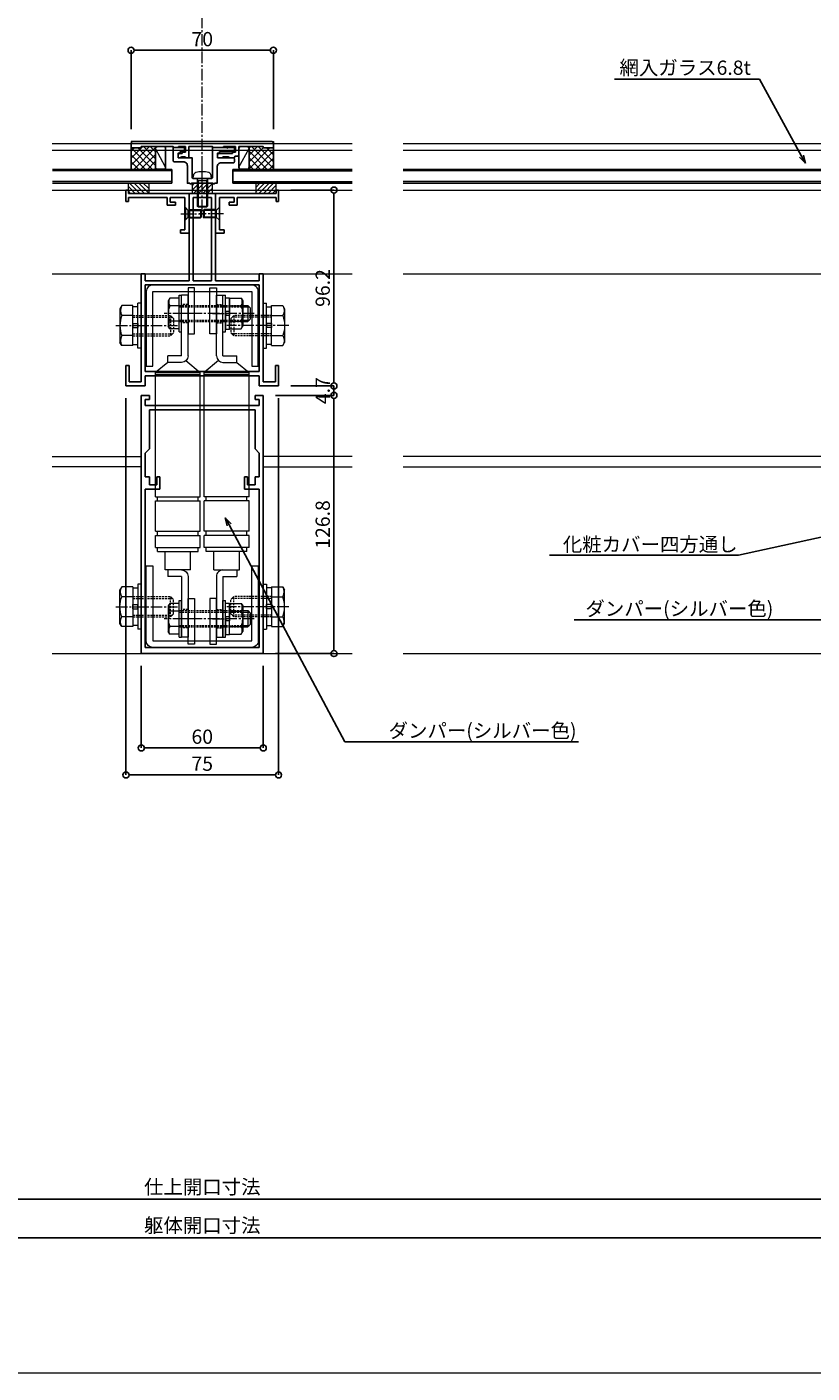
# Model space of a CAD drawing. Units: millimetres. Extents: x -12289 to 68564, y -2748 to 52132.
# Drawn here: x 6709 to 7095, y 6476 to 7137 of the extents above; entities that cross this region are included whole.
import ezdxf
from ezdxf import colors
from ezdxf.entities.mleader import LeaderData, LeaderLine
from ezdxf.math import Vec2, Vec3

# ---------------------------------------------------------------- set-up
doc = ezdxf.new("R2010")
doc.units = ezdxf.units.MM
doc.header["$LTSCALE"] = 0.3
doc.header["$PDMODE"] = 33
doc.header["$PDSIZE"] = 5
doc.linetypes.add('CENTER2', pattern=[28.575, 19.05, -3.175, 3.175, -3.175])
doc.linetypes.add('HIDDEN2', pattern=[4.7625, 3.175, -1.5875])
doc.layers.get('0').update_dxf_attribs({"lineweight": 9})
doc.layers.get('Defpoints').update_dxf_attribs({"lineweight": 9})
for name, color, linetype, lineweight in [('St02', 30, 'Continuous', 9), ('ガラス01', 140, 'Continuous', 25), ('ガラス02', 141, 'Continuous', 9), ('コーキング01', 40, 'Continuous', 25), ('コーキング02', 41, 'Continuous', 9), ('テキスト', 50, 'Continuous', 9), ('ハッチング', 7, 'Continuous', 9), ('パーツ01', 150, 'Continuous', 20), ('パーツ02', 121, 'Continuous', 9), ('ビスボルト', 171, 'Continuous', 9), ('中心線', 210, 'CENTER2', 9), ('型材01', 3, 'Continuous', 25), ('型材02', 71, 'Continuous', 9), ('寸法', 10, 'Continuous', 9)]:
    doc.layers.add(name, color=color, linetype=linetype, lineweight=lineweight)
doc.layers.add('VP', color=7, linetype='Continuous', lineweight=9, plot=False)
doc.layers.add('非表示', color=9, linetype='Continuous', lineweight=9, plot=False)
doc.styles.add('TGK-text', font='txt', dxfattribs={"height": 3.5})
doc.dimstyles.new('T-dim', dxfattribs={"dimtxt": 3.5, "dimasz": 1.5, "dimexe": 0, "dimexo": 3, "dimgap": 1, "dimtad": 1, "dimdec": 1, "dimdsep": 46, "dimtxsty": 'TGK-text', "dimblk": 'DOTBLANK', "dimcen": 0, "dimclrt": 2, "dimazin": 2, "dimtfac": 1, "dimtdec": 1, "dimtix": 1, "dimtmove": 2, "dimatfit": 3, "dimldrblk": 'OPEN30', "dimfxl": 1, "dimtolj": 1, "dimtzin": 0, "dimarcsym": 0})

# ---------------------------------------------------------------- blocks, each defined once
blk = doc.blocks.new('*U157')
at = {"layer": 'ガラス01'}
for p, q in [((0, 6.8), (0, 0)), ((0, 6.8), (351.27, 6.8)), ((0, 0), (351.27, 0))]:
    blk.add_line(p, q, dxfattribs=at)
at = {"layer": 'ガラス02'}
for p, q in [((0, 6), (351.27, 6)), ((0, 0.8), (351.27, 0.8))]:
    blk.add_line(p, q, dxfattribs=at)
blk = doc.blocks.new('TK-1187')
at = {"layer": '型材01', "linetype": 'ByBlock'}
for p, q in [((-30, 0), (-30, 126.8)), ((-30, 126.8), (-26, 126.8)), ((-26, 124.8), (-26, 126.8)), ((26, 124.8), (26, 126.8)), ((30, 126.8), (26, 126.8)), ((30, 0), (30, 126.8)), ((-28, 121.8), (-28, 124.8)), ((-28, 124.8), (-26, 124.8)), ((28, 121.8), (-28, 121.8)), ((26, 119.8), (-26, 119.8)), ((-26, 100.5), (-26, 119.8)), ((28, 124.8), (26, 124.8)), ((26, 100.5), (26, 119.8)), ((28, 121.8), (28, 124.8)), ((-26, 100.5), (-28, 98.5)), ((26, 100.5), (28, 98.5)), ((-28, 86.8), (-28, 98.5)), ((28, 86.8), (28, 98.5)), ((-28, 86.8), (-26, 86.8)), ((-26, 82.8), (-26, 86.8)), ((-22.3, 82.8), (-22.3, 86.8)), ((-22.3, 86.8), (-20.8, 86.8)), ((-20.8, 80.8), (-20.8, 86.8)), ((20.8, 80.8), (20.8, 86.8)), ((22.3, 86.8), (20.8, 86.8)), ((22.3, 82.8), (22.3, 86.8)), ((26, 82.8), (26, 86.8)), ((28, 86.8), (26, 86.8)), ((-28, 3), (-28, 80.8)), ((-28, 80.8), (-20.8, 80.8)), ((-26, 82.8), (-22.3, 82.8)), ((28, 80.8), (20.8, 80.8)), ((26, 82.8), (22.3, 82.8)), ((28, 3), (28, 80.8)), ((30, 0), (-30, 0)), ((28, 3), (-28, 3))]:
    blk.add_line(p, q, dxfattribs=at)
blk = doc.blocks.new('TK-1188')
at = {"layer": '型材01', "linetype": 'ByBlock'}
for p, q in [((6.5, 89.6), (-6.5, 89.6)), ((-6.5, 46.6), (-6.5, 89.6)), ((4.5, 87.6), (-4.5, 87.6)), ((-4.5, 46.6), (-4.5, 87.6)), ((4.5, 46.6), (4.5, 87.6)), ((6.5, 46.6), (6.5, 89.6)), ((-30, -3), (-30, 50.1)), ((-30, 50.1), (-28, 50.1)), ((-28, 46.6), (-28, 50.1)), ((-28, 46.6), (-6.5, 46.6)), ((4.5, 46.6), (-4.5, 46.6)), ((28, 46.6), (6.5, 46.6)), ((28, 46.6), (28, 50.1)), ((30, 50.1), (28, 50.1)), ((30, -3), (30, 50.1)), ((28, 44.6), (-28, 44.6)), ((-28, 2), (-28, 44.6)), ((28, 2), (28, 44.6)), ((-37.5, -5), (-37.5, 5)), ((-37.5, 5), (-36, 5)), ((-36, -3), (-36, 5)), ((28, 2), (-28, 2)), ((28, 0), (-28, 0)), ((28, -5), (28, 0)), ((36, -3), (36, 5)), ((37.5, 5), (36, 5)), ((37.5, -5), (37.5, 5)), ((-37.5, -5), (-28, -5)), ((-36, -3), (-30, -3)), ((-28, -5), (-28, 0)), ((37.5, -5), (28, -5)), ((36, -3), (30, -3))]:
    blk.add_line(p, q, dxfattribs=at)
blk = doc.blocks.new('TK-1179')
at = {"layer": '型材01', "linetype": 'ByBlock'}
for p, q in [((-4.2, 18), (-4.2, 19.5)), ((0, 19.5), (-4.2, 19.5)), ((-2, 18), (-4.2, 18)), ((-2, 10.3), (-2, 18)), ((0, 0), (0, 19.5)), ((-1.7, 10), (-2, 10.3)), ((-1.7, 10), (-2, 9.7)), ((-2, 2), (-2, 9.7)), ((-31, -1.6), (-31, 4)), ((-29.8, 4), (-31, 4)), ((-29.8, 2), (-29.8, 4)), ((-10.7, 2), (-29.8, 2)), ((-29.8, -1.6), (-29.8, 0)), ((0, 0), (-29.8, 0)), ((-10.7, 2), (-10.7, 5.8)), ((-6.7, 5.8), (-10.7, 5.8)), ((-9.2, 2), (-9.2, 4.3)), ((-6.7, 4.3), (-9.2, 4.3)), ((-2, 2), (-9.2, 2)), ((-6.7, 4.3), (-6.7, 5.8)), ((-29.8, -1.6), (-31, -1.6))]:
    blk.add_line(p, q, dxfattribs=at)
blk = doc.blocks.new('*U178')
at = {"layer": 'ビスボルト', "linetype": 'ByBlock'}
for p, q in [((0, -3), (0, 3)), ((0, 3), (0.2, 3)), ((0.2, -3), (0.2, 3)), ((0.2, 3), (1.5788, 1.6212)), ((1.5788, -1.6212), (1.5788, 1.6212)), ((1.5788, 1.6212), (8, 1.6212)), ((1.5788, 1.6212), (1.5788, -1.6212)), ((2.2, -2), (2.2, 2)), ((2.2, 2), (7.6208, 2)), ((7.6208, -2), (7.6208, 2)), ((8, 1.6212), (7.6208, 2)), ((8, -1.6212), (8, 1.6212)), ((0, -3), (0.2, -3)), ((0.2, -3), (1.5788, -1.6212)), ((1.5788, -1.6212), (8, -1.6212)), ((2.2, -2), (7.6208, -2)), ((8, -1.6212), (7.6208, -2))]:
    blk.add_line(p, q, dxfattribs=at)
at = {"layer": '中心線'}
blk.add_line((-2, 0), (10, 0), dxfattribs=at)
blk = doc.blocks.new('TK-1218-YA')
at = {"layer": '型材01', "linetype": 'ByBlock'}
for p, q in [((-34, 0), (34, 0)), ((-35, -1), (-35, -3.2)), ((-35, -3.2), (-30, -3.2)), ((-30, -2.5), (-30, -3.2)), ((-30, -2.5), (-14.3, -2.5)), ((-14.3, -2.5), (-13.8, -3)), ((-13.8, -3), (-11.6, -3)), ((-11.8, -6.5), (-11.8, -7.5)), ((-11.6, -2.5), (-8.3, -2.5)), ((-11.6, -2.5), (-11.6, -3)), ((-11.3, -6), (-9.8, -6)), ((-9.8, -5.3), (-8.3, -5.3)), ((-9.8, -5.3), (-9.8, -6)), ((-8.3, -2.5), (-8.3, -5.3)), ((-6.6, -2.5), (5, -2.5)), ((-6.6, -2.5), (-6.6, -8)), ((5, -2.5), (5.5, -3)), ((5.5, -3), (10.4, -3)), ((7.5, -6.5), (7.5, -7.5)), ((8, -6), (14.8, -6)), ((10.4, -2.5), (16.3, -2.5)), ((10.4, -2.5), (10.4, -3)), ((14.8, -5.3), (16.3, -5.3)), ((14.8, -5.3), (14.8, -6)), ((16.3, -2.5), (16.3, -5.3)), ((18, -2.5), (30, -2.5)), ((18, -2.5), (18, -6.3)), ((30, -2.5), (30, -3.2)), ((35, -3.2), (30, -3.2)), ((35, -1), (35, -3.2)), ((-11.3, -8), (-10.6, -8)), ((-10.1, -7.5), (-8.6, -7.5)), ((-8.1, -8), (-6.6, -8)), ((8, -8), (10, -8)), ((10.5, -7.5), (12.8, -7.5)), ((13.3, -8), (15.8, -8)), ((15.8, -8), (15.8, -7.8)), ((16.3, -7.3), (17, -7.3))]:
    blk.add_line(p, q, dxfattribs=at)
for centre, radius, start, end in [((-34, -1), 1, 90, 180), ((34, -1), 1, 0, 90), ((-11.3, -6.5), 0.5, 90, 180), ((8, -6.5), 0.5, 90, 180), ((17, -6.3), 1, 270, 0), ((-11.3, -7.5), 0.5, 180, 270), ((-10.1, -8), 0.5, 90, 180), ((-8.6, -8), 0.5, 0, 90), ((8, -7.5), 0.5, 180, 270), ((10.5, -8), 0.5, 90, 180), ((12.8, -8), 0.5, 0, 90), ((16.3, -7.8), 0.5, 90, 180)]:
    blk.add_arc(centre, radius, start, end, dxfattribs=at)
at = {"layer": '非表示'}
for p, q in [((-34, 0), (-35, 0)), ((-35, 0), (-35, -1)), ((34, 0), (35, 0)), ((35, 0), (35, -1))]:
    blk.add_line(p, q, dxfattribs=at)
blk = doc.blocks.new('*U177')
at = {"layer": '型材01', "linetype": 'ByBlock'}
blk.add_lwpolyline([(-10.8, 15.5), (-9.3, 15.5, 0.414214), (-8.8, 16), (-8.8, 17, 0.414214), (-9.3, 17.5), (-14.3, 17.5), (-14.3, 11, 0.414214), (-13.8, 10.5), (-9.3, 10.5, -0.414214), (-7.3, 8.5), (-7.3, 0), (-6.1, 0), (-6.1, -0.3), (-5.3, -0.3), (-5.3, 0), (5.3, 0), (5.3, -0.3), (6.1, -0.3), (6.1, 0), (7.3, 0), (7.3, 8, -0.414214), (9.3, 10), (15.3, 10, 0.414214), (15.8, 10.5), (15.8, 12, 0.414214), (15.3, 12.5), (7.5, 12.5), (7.5, 14.8), (8.5, 14.8), (8.5, 15.5), (15.3, 15.5, 0.414214), (15.8, 16), (15.8, 17, 0.414214), (15.3, 17.5), (12.6, 17.5), (12.3, 17.2), (12, 17.5), (5, 17.5), (5, 2.8, -0.414214), (4.5, 2.3), (0.3, 2.3), (0, 2), (-0.3, 2.3), (-4.5, 2.3, -0.414214), (-5, 2.8), (-5, 12.5), (-11.8, 12.5), (-11.8, 14.8), (-10.8, 14.8)], format="xyb", close=True, dxfattribs=at)
blk.add_blockref('TK-1218-YA', (0, 20.5), dxfattribs=at)
blk = doc.blocks.new('*U210')
at = {"layer": 'ビスボルト', "linetype": 'ByBlock'}
for p, q in [((-4.5, 0), (-4.372, 1.4616)), ((-4.5, 0), (4.5, 0)), ((-2.5, 0), (-2.5, -13.5668)), ((2.5, 0), (2.5, -13.5668)), ((4.5, 0), (4.372, 1.4616)), ((-2.0672, -1), (-2.5, -0.5672)), ((-2.5, -1), (2.5, -1)), ((-2.0672, -1), (-2.0672, -14)), ((2.0672, -1), (2.5, -0.5672)), ((2.0672, -1), (2.0672, -14)), ((-2.5, -13.5668), (2.5, -13.5668)), ((-2.0672, -14), (-2.5, -13.5668)), ((-2.0672, -14), (2.0672, -14)), ((2.0672, -14), (2.5, -13.5668))]:
    blk.add_line(p, q, dxfattribs=at)
for centre, radius, start, end in [((-2.7784, 1.322), 1.6, 105.494, 175), ((0, -8.7), 12, 74.506, 105.494), ((2.7784, 1.322), 1.6, 5, 74.506)]:
    blk.add_arc(centre, radius, start, end, dxfattribs=at)
at = {"layer": '中心線'}
blk.add_line((0, -16), (0, 5.3), dxfattribs=at)
blk = doc.blocks.new('*U211')
at = {"layer": 'ガラス01'}
for p, q in [((0, 6.8), (0, 0)), ((0, 6.8), (58.73, 6.8)), ((0, 0), (58.73, 0))]:
    blk.add_line(p, q, dxfattribs=at)
at = {"layer": 'ガラス02'}
for p, q in [((0, 6), (58.73, 6)), ((0, 0.8), (58.73, 0.8))]:
    blk.add_line(p, q, dxfattribs=at)
blk = doc.blocks.new('*U212')
at = {"layer": 'ビスボルト', "linetype": 'ByBlock'}
for p, q in [((0, -3), (0, 3)), ((0, 3), (0.2, 3)), ((0.2, -3), (0.2, 3)), ((0.2, 3), (1.5788, 1.6212)), ((1.5788, -1.6212), (1.5788, 1.6212)), ((1.5788, 1.6212), (8, 1.6212)), ((1.5788, 1.6212), (1.5788, -1.6212)), ((2.2, -2), (2.2, 2)), ((2.2, 2), (7.6208, 2)), ((7.6208, -2), (7.6208, 2)), ((8, 1.6212), (7.6208, 2)), ((8, -1.6212), (8, 1.6212)), ((0, -3), (0.2, -3)), ((0.2, -3), (1.5788, -1.6212)), ((1.5788, -1.6212), (8, -1.6212)), ((2.2, -2), (7.6208, -2)), ((8, -1.6212), (7.6208, -2))]:
    blk.add_line(p, q, dxfattribs=at)
at = {"layer": '中心線'}
blk.add_line((-2, 0), (10, 0), dxfattribs=at)
blk = doc.blocks.new('*U332')
at = {"layer": 'ガラス01'}
for p, q in [((0, 6.8), (0, 0)), ((0, 6.8), (58.73, 6.8)), ((0, 0), (58.73, 0))]:
    blk.add_line(p, q, dxfattribs=at)
at = {"layer": 'ガラス02'}
for p, q in [((0, 6), (58.73, 6)), ((0, 0.8), (58.73, 0.8))]:
    blk.add_line(p, q, dxfattribs=at)
blk = doc.blocks.new('*U88')
at = {"layer": '中心線', "color": 0, "linetype": 'CENTER2', "transparency": 16777216}
blk.add_line((0, -3.6), (0, 3.6), dxfattribs=at)
blk = doc.blocks.new('*U89')
at = {"layer": '中心線', "color": 0, "linetype": 'CENTER2', "transparency": 16777216}
blk.add_line((0, -3.6), (0, 3.6), dxfattribs=at)
blk = doc.blocks.new('*U87')
at = {"layer": 'パーツ02', "linetype": 'ByBlock'}
for p, q in [((24, 10), (29, 16)), ((90, 16), (29, 16)), ((29, -6), (29, 16)), ((30, -6), (30, 16)), ((90, 16), (90, -6)), ((92, 15), (90, 15)), ((107, 16), (92, 16)), ((92, 16), (92, -6)), ((107, 16), (107, -6)), ((109, 15), (107, 15)), ((115, 16), (109, 16)), ((109, 16), (109, -6)), ((115, 16), (115, -6)), ((117, 15), (115, 15)), ((117, 15), (117, -5)), ((24, 10), (20.8, 10)), ((20.8, 3.2), (20.8, 10)), ((24, 3.2), (24, 10)), ((126, 11.25), (117, 11.25)), ((126, -1.25), (126, 11.25)), ((126, 10), (129.2, 10)), ((129.2, 3.2), (129.2, 10)), ((20.8, 3.2), (-9, 3.2)), ((-9, 0), (-9, 3.2)), ((20.8, 0), (-9, 0)), ((23.15, 1.02), (29, -6)), ((129.2, 3.2), (159, 3.2)), ((129.2, 0), (159, 0)), ((159, 0), (159, 3.2)), ((90, -6), (29, -6)), ((92, -5), (90, -5)), ((107, -6), (92, -6)), ((109, -5), (107, -5)), ((115, -6), (109, -6)), ((117, -5), (115, -5)), ((126, -1.25), (117, -1.25))]:
    blk.add_line(p, q, dxfattribs=at)
at = {"layer": 'パーツ02', "linetype": 'HIDDEN2'}
for p, q in [((-4.5, 0), (-4.5, 3.2)), ((4.5, 0), (4.5, 3.2)), ((145.5, 0), (145.5, 3.2)), ((154.5, 0), (154.5, 3.2))]:
    blk.add_line(p, q, dxfattribs=at)
at = {"layer": 'パーツ02', "linetype": 'ByBlock'}
for centre, start, end in [((20.8, 3.2), 270, 0), ((129.2, 3.2), 180, 270)]:
    blk.add_arc(centre, 3.2, start, end, dxfattribs=at)
at = {"layer": '中心線', "linetype": 'CENTER2'}
for name, p in [('*U88', (0, 1.6)), ('*U89', (150, 1.6))]:
    blk.add_blockref(name, p, dxfattribs=at)
blk = doc.blocks.new('*U91')
at = {"layer": '中心線', "color": 0, "linetype": 'CENTER2', "transparency": 16777216}
blk.add_line((0, -3.6), (0, 3.6), dxfattribs=at)
blk = doc.blocks.new('*U92')
at = {"layer": '中心線', "color": 0, "linetype": 'CENTER2', "transparency": 16777216}
blk.add_line((0, -3.6), (0, 3.6), dxfattribs=at)
blk = doc.blocks.new('*U90')
at = {"layer": 'パーツ02', "linetype": 'ByBlock'}
for p, q in [((24, 10), (29, 16)), ((90, 16), (29, 16)), ((29, -6), (29, 16)), ((30, -6), (30, 16)), ((90, 16), (90, -6)), ((92, 15), (90, 15)), ((107, 16), (92, 16)), ((92, 16), (92, -6)), ((107, 16), (107, -6)), ((109, 15), (107, 15)), ((115, 16), (109, 16)), ((109, 16), (109, -6)), ((115, 16), (115, -6)), ((117, 15), (115, 15)), ((117, 15), (117, -5)), ((24, 10), (20.8, 10)), ((20.8, 3.2), (20.8, 10)), ((24, 3.2), (24, 10)), ((126, 11.25), (117, 11.25)), ((126, -1.25), (126, 11.25)), ((126, 10), (129.2, 10)), ((129.2, 3.2), (129.2, 10)), ((20.8, 3.2), (-9, 3.2)), ((-9, 0), (-9, 3.2)), ((20.8, 0), (-9, 0)), ((23.15, 1.02), (29, -6)), ((129.2, 3.2), (159, 3.2)), ((129.2, 0), (159, 0)), ((159, 0), (159, 3.2)), ((90, -6), (29, -6)), ((92, -5), (90, -5)), ((107, -6), (92, -6)), ((109, -5), (107, -5)), ((115, -6), (109, -6)), ((117, -5), (115, -5)), ((126, -1.25), (117, -1.25))]:
    blk.add_line(p, q, dxfattribs=at)
at = {"layer": 'パーツ02', "linetype": 'HIDDEN2'}
for p, q in [((-4.5, 0), (-4.5, 3.2)), ((4.5, 0), (4.5, 3.2)), ((145.5, 0), (145.5, 3.2)), ((154.5, 0), (154.5, 3.2))]:
    blk.add_line(p, q, dxfattribs=at)
at = {"layer": 'パーツ02', "linetype": 'ByBlock'}
for centre, start, end in [((20.8, 3.2), 270, 0), ((129.2, 3.2), 180, 270)]:
    blk.add_arc(centre, 3.2, start, end, dxfattribs=at)
at = {"layer": '中心線', "linetype": 'CENTER2'}
for name, p in [('*U91', (0, 1.6)), ('*U92', (150, 1.6))]:
    blk.add_blockref(name, p, dxfattribs=at)
blk = doc.blocks.new('*U153')
at = {"layer": 'ビスボルト', "linetype": 'ByBlock'}
for p, q in [((-5.8, 7.51), (-6.5, 6.3)), ((-1.2, 7.51), (-5.8, 7.51)), ((-1.2, -9), (-1.2, 9)), ((-1.2, 9), (0, 9)), ((0, -9), (0, 9)), ((20.4, -9), (20.4, 9)), ((20.4, 9), (21.6, 9)), ((21.6, -9), (21.6, 9)), ((21.6, 1), (21.6, 7.7)), ((21.6, 7.7), (23.6, 7.7)), ((23.6, 7.7), (23.6, 1)), ((23.6, 7.51), (29.4, 7.51)), ((29.4, 7.51), (30.1, 6.3)), ((-6.5, 6.3), (-6.5, -6.3)), ((-1.2, 3.75), (-5.8, 3.75)), ((23.6, 1), (21.6, 1)), ((21.6, 1), (21.6, -1)), ((23.6, 3.75), (29.4, 3.75)), ((23.6, 1), (23.6, -1)), ((30.1, 6.3), (30.1, -6.3)), ((30.1, 4), (32.6, 4)), ((30.1, 3.25), (33.35, 3.25)), ((32.6, 4), (32.6, -4)), ((32.6, 4), (33.8, 2.8)), ((33.8, 2.8), (33.8, -2.8)), ((-5.8, -7.51), (-6.5, -6.3)), ((-1.2, -3.75), (-5.8, -3.75)), ((21.6, -1), (21.6, -7.7)), ((23.6, -1), (21.6, -1)), ((23.6, -7.7), (23.6, -1)), ((23.6, -3.75), (29.4, -3.75)), ((29.4, -7.51), (30.1, -6.3)), ((30.1, -3.25), (33.35, -3.25)), ((30.1, -4), (32.6, -4)), ((32.6, -4), (33.8, -2.8)), ((-1.2, -7.51), (-5.8, -7.51)), ((-1.2, -9), (0, -9)), ((20.4, -9), (21.6, -9)), ((21.6, -7.7), (23.6, -7.7)), ((23.6, -7.51), (29.4, -7.51))]:
    blk.add_line(p, q, dxfattribs=at)
at = {"layer": 'ビスボルト', "linetype": 'ByBlock', "ltscale": 0.3}
for p, q in [((-1.2, -7.51), (-1.2, 7.51)), ((23.6, -7.51), (23.6, 7.51))]:
    blk.add_line(p, q, dxfattribs=at)
at = {"layer": 'ビスボルト', "linetype": 'HIDDEN2'}
for p, q in [((-1.2, 4), (30.1, 4)), ((-1.2, 3.25), (30.1, 3.25)), ((-1.2, -3.25), (30.1, -3.25)), ((-1.2, -4), (30.1, -4))]:
    blk.add_line(p, q, dxfattribs=at)
at = {"layer": 'ビスボルト', "linetype": 'ByBlock'}
for centre, radius, start, end in [((-2.55, 5.63), 3.75, 150.00001, 209.99999), ((26.15, 5.63), 3.75, 330.00001, 29.99999), ((3.96, 0), 10.46, 158.98558, 201.01442), ((19.64, 0), 10.46, 338.98558, 21.01442), ((-2.55, -5.63), 3.75, 150.00001, 209.99999), ((26.15, -5.63), 3.75, 330.00001, 29.99999)]:
    blk.add_arc(centre, radius, start, end, dxfattribs=at)
at = {"layer": '中心線'}
blk.add_line((35.8, 0), (-8.5, 0), dxfattribs=at)
blk = doc.blocks.new('M10W')
at = {"layer": 'ビスボルト', "linetype": 'ByBlock'}
for p, q in [((0, -11), (0, 11)), ((1.6, 11), (0, 11)), ((1.6, -11), (1.6, 11)), ((1.6, -11), (0, -11))]:
    blk.add_line(p, q, dxfattribs=at)
blk = doc.blocks.new('M10SW')
at = {"layer": 'ビスボルト', "linetype": 'ByBlock'}
for p, q in [((0, 1), (0, 9.2)), ((2.5, 9.2), (0, 9.2)), ((2.5, 1), (2.5, 9.2)), ((0, 1), (2.5, 1)), ((0, 1), (0, -1)), ((2.5, 1), (2.5, -1)), ((0, -1), (2.5, -1)), ((0, -9.2), (0, -1)), ((2.5, -9.2), (2.5, -1)), ((0, -9.2), (2.5, -9.2))]:
    blk.add_line(p, q, dxfattribs=at)
blk = doc.blocks.new('*U154')
at = {"layer": 'ビスボルト', "linetype": 'ByBlock'}
for p, q in [((-9.6, 9.81), (-10.5, 8.25)), ((-10.5, 8.25), (-10.5, -8.25)), ((-4.1, 9.81), (-9.6, 9.81)), ((-4.1, 4.91), (-9.6, 4.91)), ((-4.1, -4.91), (-9.6, -4.91)), ((14.4, -5), (15.9, -3.5)), ((-9.6, -9.81), (-10.5, -8.25)), ((-4.1, -9.81), (-9.6, -9.81))]:
    blk.add_line(p, q, dxfattribs=at)
at = {"layer": 'ビスボルト', "linetype": 'ByBlock', "ltscale": 0.3}
blk.add_line((-4.1, -9.81), (-4.1, 9.81), dxfattribs=at)
at = {"layer": 'ビスボルト', "linetype": 'HIDDEN2'}
for p, q in [((-4.1, 5), (14.4, 5)), ((-4.1, 4.1), (15.3, 4.1)), ((14.4, 5), (15.9, 3.5)), ((14.4, 5), (14.4, -5)), ((15.9, 3.5), (15.9, -3.5)), ((-4.1, -4.1), (15.3, -4.1)), ((-4.1, -5), (14.4, -5))]:
    blk.add_line(p, q, dxfattribs=at)
at = {"layer": 'ビスボルト', "linetype": 'ByBlock'}
for centre, radius, start, end in [((-5.35, 7.36), 4.91, 150.00001, 209.99999), ((3.28, 0), 13.78, 159.136, 200.864), ((-5.35, -7.36), 4.91, 150.00001, 209.99999)]:
    blk.add_arc(centre, radius, start, end, dxfattribs=at)
at = {"layer": '中心線', "linetype": 'CENTER2'}
blk.add_line((-12.5, 0), (17.9, 0), dxfattribs=at)
at = {"layer": 'ビスボルト'}
for name, p in [('M10SW', (-4.1, 0)), ('M10W', (-1.6, 0))]:
    blk.add_blockref(name, p, dxfattribs=at)
blk = doc.blocks.new('A$Cdf849cbe')
at = {"layer": 'St02'}
for points in [[(19.02, 27.34), (19.02, 64.14, 0.414214), (15.82, 67.34), (-32.78, 67.34, 0.414214), (-35.98, 64.14), (-35.98, 27.34), (-32.78, 27.34), (-32.78, 64.14), (15.82, 64.14), (15.82, 27.34)], [(19.02, -70.76), (19.02, -107.56, -0.414214), (15.82, -110.76), (-32.78, -110.76, -0.414214), (-35.98, -107.56), (-35.98, -70.76), (-32.78, -70.76), (-32.78, -107.56), (15.82, -107.56), (15.82, -70.76)]]:
    blk.add_lwpolyline(points, format="xyb", close=True, dxfattribs=at)
for points in [[(-15.48, 43.34), (-12.28, 43.34), (-12.28, 65.84), (-15.48, 65.84)], [(-1.48, 43.34), (-4.68, 43.34), (-4.68, 65.84), (-1.48, 65.84)], [(-15.48, -86.76), (-12.28, -86.76), (-12.28, -109.26), (-15.48, -109.26)], [(-1.48, -86.76), (-4.68, -86.76), (-4.68, -109.26), (-1.48, -109.26)]]:
    blk.add_lwpolyline(points, close=True, dxfattribs=at)
at = {"layer": 'パーツ02', "xscale": -1, "rotation": 89.99999999999993}
blk.add_blockref('*U90', (-15.48, 53.29), dxfattribs=at)
at = {"layer": 'パーツ02', "rotation": 270}
blk.add_blockref('*U87', (-1.48, 53.29), dxfattribs=at)
at = {"layer": 'ビスボルト'}
for name, p in [('*U153', (-18.68, 53.29)), ('*U154', (-38.48, 47.34)), ('*U153', (-18.68, -96.71))]:
    blk.add_blockref(name, p, dxfattribs=at)
at = {"layer": 'ビスボルト', "xscale": -1}
blk.add_blockref('*U154', (21.52, 47.34), dxfattribs=at)
at = {"layer": 'ビスボルト', "xscale": -1, "rotation": 180}
blk.add_blockref('*U154', (-38.48, -90.76), dxfattribs=at)
at = {"layer": 'ビスボルト', "rotation": 180}
blk.add_blockref('*U154', (21.52, -90.76), dxfattribs=at)
blk = doc.blocks.new('断熱材平5mm')
at = {"layer": 'ハッチング', "transparency": 33554687}
h = blk.add_hatch(dxfattribs=at)
h.set_pattern_fill('ANSI31', color=256, scale=0.5)
h.paths.add_polyline_path([(-5, 0), (5, 0), (5, 5), (-5, 5)])
at = {"layer": 'パーツ02', "linetype": 'ByBlock'}
blk.add_lwpolyline([(-5, 0), (5, 0), (5, 5), (-5, 5)], close=True, dxfattribs=at)
blk = doc.blocks.new('_DotBlank')
at = {"color": 0, "linetype": 'ByBlock', "lineweight": -2}
blk.add_line((-0.5, 0), (-1, 0), dxfattribs=at)
blk.add_circle((0, 0), 0.5, dxfattribs=at)
blk = doc.blocks.new('*D1086')
at = {"layer": 'Defpoints', "color": 0, "transparency": 16777216}
for p in [(7340, 7446.26), (6250, 6836.66), (7340, 6836.66)]:
    blk.add_point(p, dxfattribs=at)
at = {"layer": '寸法', "color": 0, "lineweight": -2, "transparency": 16777216}
for p, q in [((6250, 6842.66), (6250, 7446.26)), ((6253, 7446.26), (7337, 7446.26)), ((7340, 6842.66), (7340, 7446.26))]:
    blk.add_line(p, q, dxfattribs=at)
at = {"layer": '寸法', "color": 0, "lineweight": -2, "transparency": 16777216, "xscale": 3, "yscale": 3, "zscale": 3, "rotation": 180}
blk.add_blockref('_DotBlank', (6250, 7446.26), dxfattribs=at)
at = {"layer": '寸法', "color": 0, "lineweight": -2, "transparency": 16777216, "xscale": 3, "yscale": 3, "zscale": 3}
blk.add_blockref('_DotBlank', (7340, 7446.26), dxfattribs=at)
at = {"layer": '寸法', "color": 2, "transparency": 16777216, "insert": (6795, 7452.38), "char_height": 7, "attachment_point": 5, "style": 'TGK-text'}
blk.add_mtext('\\A1;本体外形寸法', dxfattribs=at)
blk = doc.blocks.new('_Open30')
at = {"color": 0, "linetype": 'ByBlock', "lineweight": -2}
for p, q in [((-1, 0.27), (0, 0)), ((0, 0), (-1, -0.27)), ((0, 0), (-1, 0))]:
    blk.add_line(p, q, dxfattribs=at)
blk = doc.blocks.new('*D1088')
at = {"layer": 'Defpoints', "color": 0, "transparency": 16777216}
for p in [(7210, 7402.74), (6380, 7001.06), (7210, 7001.06)]:
    blk.add_point(p, dxfattribs=at)
at = {"layer": '寸法', "color": 0, "lineweight": -2, "transparency": 16777216}
for p, q in [((6380, 7007.06), (6380, 7402.74)), ((6383, 7402.74), (7207, 7402.74)), ((7210, 7007.06), (7210, 7402.74))]:
    blk.add_line(p, q, dxfattribs=at)
at = {"layer": '寸法', "color": 0, "lineweight": -2, "transparency": 16777216, "xscale": 3, "yscale": 3, "zscale": 3, "rotation": 180}
blk.add_blockref('_DotBlank', (6380, 7402.74), dxfattribs=at)
at = {"layer": '寸法', "color": 0, "lineweight": -2, "transparency": 16777216, "xscale": 3, "yscale": 3, "zscale": 3}
blk.add_blockref('_DotBlank', (7210, 7402.74), dxfattribs=at)
at = {"layer": '寸法', "color": 2, "transparency": 16777216, "insert": (6795, 7408.86), "char_height": 7, "attachment_point": 5, "style": 'TGK-text'}
blk.add_mtext('\\A1;有効開口寸法', dxfattribs=at)
blk = doc.blocks.new('*D1091')
at = {"layer": 'Defpoints', "color": 0, "transparency": 16777216}
for p in [(6375, 6629.41), (7215, 6629.41), (7215, 6561.43)]:
    blk.add_point(p, dxfattribs=at)
at = {"layer": '寸法', "color": 0, "lineweight": -2, "transparency": 16777216}
for p, q in [((6375, 6623.41), (6375, 6561.43)), ((7215, 6623.41), (7215, 6561.43)), ((6378, 6561.43), (7212, 6561.43))]:
    blk.add_line(p, q, dxfattribs=at)
at = {"layer": '寸法', "color": 0, "lineweight": -2, "transparency": 16777216, "xscale": 3, "yscale": 3, "zscale": 3, "rotation": 180}
blk.add_blockref('_DotBlank', (6375, 6561.43), dxfattribs=at)
at = {"layer": '寸法', "color": 0, "lineweight": -2, "transparency": 16777216, "xscale": 3, "yscale": 3, "zscale": 3}
blk.add_blockref('_DotBlank', (7215, 6561.43), dxfattribs=at)
at = {"layer": '寸法', "color": 2, "transparency": 16777216, "insert": (6795, 6567.49), "char_height": 7, "attachment_point": 5, "style": 'TGK-text'}
blk.add_mtext('\\A1;仕上開口寸法', dxfattribs=at)
blk = doc.blocks.new('*D1098')
at = {"layer": 'Defpoints', "color": 0, "transparency": 16777216}
for p in [(6312.5, 6629.41), (7277.5, 6629.41), (7277.5, 6542.42)]:
    blk.add_point(p, dxfattribs=at)
at = {"layer": '寸法', "color": 0, "lineweight": -2, "transparency": 16777216}
for p, q in [((6312.5, 6623.41), (6312.5, 6542.42)), ((7277.5, 6623.41), (7277.5, 6542.42)), ((6315.5, 6542.42), (7274.5, 6542.42))]:
    blk.add_line(p, q, dxfattribs=at)
at = {"layer": '寸法', "color": 0, "lineweight": -2, "transparency": 16777216, "xscale": 3, "yscale": 3, "zscale": 3, "rotation": 180}
blk.add_blockref('_DotBlank', (6312.5, 6542.42), dxfattribs=at)
at = {"layer": '寸法', "color": 0, "lineweight": -2, "transparency": 16777216, "xscale": 3, "yscale": 3, "zscale": 3}
blk.add_blockref('_DotBlank', (7277.5, 6542.42), dxfattribs=at)
at = {"layer": '寸法', "color": 2, "transparency": 16777216, "insert": (6795, 6548.55), "char_height": 7, "attachment_point": 5, "style": 'TGK-text'}
blk.add_mtext('\\A1;躯体開口寸法', dxfattribs=at)
blk = doc.blocks.new('*D1101')
at = {"layer": 'Defpoints', "color": 0, "transparency": 16777216}
for p in [(6757.5, 6961.06), (6832.5, 6961.06), (6832.5, 6769.92)]:
    blk.add_point(p, dxfattribs=at)
at = {"layer": '寸法', "color": 0, "lineweight": -2, "transparency": 16777216}
for p, q in [((6757.5, 6955.06), (6757.5, 6769.92)), ((6832.5, 6955.06), (6832.5, 6769.92)), ((6760.5, 6769.92), (6829.5, 6769.92))]:
    blk.add_line(p, q, dxfattribs=at)
at = {"layer": '寸法', "color": 0, "lineweight": -2, "transparency": 16777216, "xscale": 3, "yscale": 3, "zscale": 3, "rotation": 180}
blk.add_blockref('_DotBlank', (6757.5, 6769.92), dxfattribs=at)
at = {"layer": '寸法', "color": 0, "lineweight": -2, "transparency": 16777216, "xscale": 3, "yscale": 3, "zscale": 3}
blk.add_blockref('_DotBlank', (6832.5, 6769.92), dxfattribs=at)
at = {"layer": '寸法', "color": 2, "transparency": 16777216, "insert": (6795, 6775.42), "char_height": 7, "attachment_point": 5, "style": 'TGK-text'}
blk.add_mtext('\\A1;75', dxfattribs=at)
blk = doc.blocks.new('*D1102')
at = {"layer": 'Defpoints', "color": 0, "transparency": 16777216}
for p in [(6765, 6829.56), (6825, 6829.56), (6825, 6783.19)]:
    blk.add_point(p, dxfattribs=at)
at = {"layer": '寸法', "color": 0, "lineweight": -2, "transparency": 16777216}
for p, q in [((6765, 6823.56), (6765, 6783.19)), ((6825, 6823.56), (6825, 6783.19)), ((6768, 6783.19), (6822, 6783.19))]:
    blk.add_line(p, q, dxfattribs=at)
at = {"layer": '寸法', "color": 0, "lineweight": -2, "transparency": 16777216, "xscale": 3, "yscale": 3, "zscale": 3, "rotation": 180}
blk.add_blockref('_DotBlank', (6765, 6783.19), dxfattribs=at)
at = {"layer": '寸法', "color": 0, "lineweight": -2, "transparency": 16777216, "xscale": 3, "yscale": 3, "zscale": 3}
blk.add_blockref('_DotBlank', (6825, 6783.19), dxfattribs=at)
at = {"layer": '寸法', "color": 2, "transparency": 16777216, "insert": (6795, 6788.69), "char_height": 7, "attachment_point": 5, "style": 'TGK-text'}
blk.add_mtext('\\A1;60', dxfattribs=at)
blk = doc.blocks.new('*D1118')
at = {"layer": 'Defpoints', "color": 0, "transparency": 16777216}
for p in [(6825, 6956.36), (6859.74, 6956.36), (6825, 6829.56)]:
    blk.add_point(p, dxfattribs=at)
at = {"layer": '寸法', "color": 0, "lineweight": -2, "transparency": 16777216}
for p, q in [((6831, 6956.36), (6859.74, 6956.36)), ((6859.74, 6832.56), (6859.74, 6953.36)), ((6831, 6829.56), (6859.74, 6829.56))]:
    blk.add_line(p, q, dxfattribs=at)
at = {"layer": '寸法', "color": 0, "lineweight": -2, "transparency": 16777216, "xscale": 3, "yscale": 3, "zscale": 3}
for p, rotation in [((6859.74, 6956.36), 90), ((6859.74, 6829.56), 270)]:
    blk.add_blockref('_DotBlank', p, dxfattribs=dict(at, rotation=rotation))
at = {"layer": '寸法', "color": 2, "transparency": 16777216, "insert": (6854.24, 6892.96), "char_height": 7, "attachment_point": 5, "rotation": 90, "style": 'TGK-text'}
blk.add_mtext('\\A1;126.8', dxfattribs=at)
blk = doc.blocks.new('*D1119')
at = {"layer": 'Defpoints', "color": 0, "transparency": 16777216}
for p in [(6832.5, 6961.06), (6859.74, 6961.06), (6825, 6956.36)]:
    blk.add_point(p, dxfattribs=at)
at = {"layer": '寸法', "color": 0, "lineweight": -2, "transparency": 16777216}
for p, q in [((6859.74, 6964.06), (6859.74, 6967.06)), ((6838.5, 6961.06), (6859.74, 6961.06)), ((6859.74, 6956.36), (6859.74, 6961.06)), ((6831, 6956.36), (6859.74, 6956.36)), ((6859.74, 6953.36), (6859.74, 6950.36))]:
    blk.add_line(p, q, dxfattribs=at)
at = {"layer": '寸法', "color": 0, "lineweight": -2, "transparency": 16777216, "xscale": 3, "yscale": 3, "zscale": 3}
for p, rotation in [((6859.74, 6961.06), 270), ((6859.74, 6956.36), 90)]:
    blk.add_blockref('_DotBlank', p, dxfattribs=dict(at, rotation=rotation))
at = {"layer": '寸法', "color": 2, "transparency": 16777216, "insert": (6854.24, 6958.71), "char_height": 7, "attachment_point": 5, "rotation": 90, "style": 'TGK-text'}
blk.add_mtext('\\A1;4.7', dxfattribs=at)
blk = doc.blocks.new('*D1120')
at = {"layer": 'Defpoints', "color": 0, "transparency": 16777216}
for p in [(6832.5, 7057.26), (6859.74, 7057.26), (6832.5, 6961.06)]:
    blk.add_point(p, dxfattribs=at)
at = {"layer": '寸法', "color": 0, "lineweight": -2, "transparency": 16777216}
for p, q in [((6838.5, 7057.26), (6859.74, 7057.26)), ((6859.74, 6964.06), (6859.74, 7054.26)), ((6838.5, 6961.06), (6859.74, 6961.06))]:
    blk.add_line(p, q, dxfattribs=at)
at = {"layer": '寸法', "color": 0, "lineweight": -2, "transparency": 16777216, "xscale": 3, "yscale": 3, "zscale": 3}
for p, rotation in [((6859.74, 7057.26), 90), ((6859.74, 6961.06), 270)]:
    blk.add_blockref('_DotBlank', p, dxfattribs=dict(at, rotation=rotation))
at = {"layer": '寸法', "color": 2, "transparency": 16777216, "insert": (6854.24, 7009.16), "char_height": 7, "attachment_point": 5, "rotation": 90, "style": 'TGK-text'}
blk.add_mtext('\\A1;96.2', dxfattribs=at)
blk = doc.blocks.new('*U419')
at = {"layer": '中心線', "color": 0, "linetype": 'CENTER2', "transparency": 16777216}
blk.add_line((0, -90.48), (0, 90.48), dxfattribs=at)
blk = doc.blocks.new('TKR-1107')
at = {"layer": 'ハッチング', "linetype": 'ByBlock'}
h = blk.add_hatch(dxfattribs=at)
h.set_pattern_fill('ANSI31', color=256, scale=0.5)
h.set_pattern_definition([(45, (10556.0263, -3530.173), (-1.12253202, 1.12253202), [])])
h.paths.add_polyline_path([(-10, 5), (-10, 0), (0, 0), (0, 5)])
at = {"layer": 'パーツ01', "linetype": 'ByBlock'}
blk.add_lwpolyline([(-10, 0), (0, 0), (0, 5), (-10, 5)], close=True, dxfattribs=at)
blk = doc.blocks.new('*D999')
at = {"layer": 'Defpoints', "color": 0, "transparency": 16777216}
for p in [(6830, 7125.94), (6760, 7081.16), (6830, 7081.16)]:
    blk.add_point(p, dxfattribs=at)
at = {"layer": '寸法', "color": 0, "lineweight": -2, "transparency": 16777216}
for p, q in [((6760, 7087.16), (6760, 7125.94)), ((6763, 7125.94), (6827, 7125.94)), ((6830, 7087.16), (6830, 7125.94))]:
    blk.add_line(p, q, dxfattribs=at)
at = {"layer": '寸法', "color": 0, "lineweight": -2, "transparency": 16777216, "xscale": 3, "yscale": 3, "zscale": 3, "rotation": 180}
blk.add_blockref('_DotBlank', (6760, 7125.94), dxfattribs=at)
at = {"layer": '寸法', "color": 0, "lineweight": -2, "transparency": 16777216, "xscale": 3, "yscale": 3, "zscale": 3}
blk.add_blockref('_DotBlank', (6830, 7125.94), dxfattribs=at)
at = {"layer": '寸法', "color": 2, "transparency": 16777216, "insert": (6795, 7131.44), "char_height": 7, "attachment_point": 5, "style": 'TGK-text'}
blk.add_mtext('\\A1;70', dxfattribs=at)
blk = doc.blocks.new('*U1244')
at = {"layer": 'ハッチング', "linetype": 'ByBlock', "transparency": 33554687}
h = blk.add_hatch(dxfattribs=at)
h.set_pattern_fill('ANSI37', color=256, scale=0.75)
h.set_pattern_definition([(45, (12284.6045, -3505.554), (-1.68379802, 1.68379802), []), (135, (12284.6045, -3505.554), (-1.68379802, -1.68379802), [])])
h.paths.add_polyline_path([(-12, 0.69), (-12, -10.51), (0, -10.5), (0, 0), (-5, 0), (-5, 0.7)])
at = {"layer": 'コーキング01', "linetype": 'ByBlock'}
blk.add_lwpolyline([(-16, -10.48), (-13, -10.49, 0.414214), (-12, -9.49), (-12, -0.29, 0.414214), (-13, 0.71), (-16, 0.72, 0.414214), (-17, -0.28), (-17, -9.48, 0.414214)], format="xyb", close=True, dxfattribs=at)
blk.add_lwpolyline([(0, -10.5), (0, 0), (-5, 0), (-5, 0.7), (-12, 0.69), (-12, -10.51), (0, -10.5)], dxfattribs=at)
at = {"layer": 'コーキング02', "linetype": 'ByBlock'}
blk.add_line((-17, -9.48), (-12, -0.29), dxfattribs=at)

msp = doc.modelspace()

# ---------------------------------------------------------------- linework, layer by layer
at = {"layer": 'VP'}
msp.add_lwpolyline([(6000, 7524), (7590, 7524), (7590, 6476), (6000, 6476)], close=True, dxfattribs=at)
at = {"layer": '型材02'}
for p, q in [((6721.27, 7080.16), (6868.73, 7080.16)), ((6893.73, 7080.16), (7221.6, 7080.16)), ((6721.27, 7076.96), (6868.73, 7076.96)), ((6893.73, 7076.96), (7221.6, 7076.96)), ((6721.27, 7057.26), (6868.73, 7057.26)), ((6893.73, 7057.26), (7225.3, 7057.26)), ((6721.27, 7016.06), (6868.73, 7016.06)), ((6893.73, 7016.06), (7212, 7016.06)), ((6721.27, 6926.31), (6765, 6926.31)), ((6868.73, 6926.31), (6825, 6926.31)), ((7214, 6926.31), (6893.73, 6926.31)), ((6765, 6921.31), (6721.27, 6921.31)), ((6825, 6921.31), (6868.73, 6921.31)), ((6893.73, 6921.31), (7214, 6921.31)), ((6721.27, 6829.56), (6868.73, 6829.56)), ((6893.73, 6829.56), (7210, 6829.56))]:
    msp.add_line(p, q, dxfattribs=at)

# ---------------------------------------------------------------- block references
at = {"layer": 'St02'}
msp.add_blockref('A$Cdf849cbe', (6803.48, 6943.33), dxfattribs=at)
at = {"layer": 'ガラス01', "linetype": 'HIDDEN2', "xscale": -1}
for name, p in [('*U211', (6780.01, 7060.66)), ('*U157', (7245, 7060.66))]:
    msp.add_blockref(name, p, dxfattribs=at)
at = {"layer": 'ガラス01', "linetype": 'HIDDEN2'}
msp.add_blockref('*U332', (6809.99, 7060.66), dxfattribs=at)
at = {"layer": 'コーキング01', "xscale": -1}
msp.add_blockref('*U1244', (6760, 7077.96), dxfattribs=at)
at = {"layer": 'コーキング01'}
msp.add_blockref('*U1244', (6830, 7077.96), dxfattribs=at)
at = {"layer": 'パーツ01', "xscale": -1}
msp.add_blockref('TKR-1107', (6758.7, 7055.66), dxfattribs=at)
at = {"layer": 'パーツ01'}
msp.add_blockref('TKR-1107', (6831.3, 7055.66), dxfattribs=at)
at = {"layer": 'パーツ02'}
msp.add_blockref('断熱材平5mm', (6795, 7055.66), dxfattribs=at)
at = {"layer": 'ビスボルト'}
msp.add_blockref('*U210', (6795, 7062.96), dxfattribs=at)
at = {"layer": 'ビスボルト', "xscale": -1, "rotation": 180}
msp.add_blockref('*U212', (6786.5, 7045.66), dxfattribs=at)
at = {"layer": 'ビスボルト', "rotation": 180}
msp.add_blockref('*U178', (6803.5, 7045.66), dxfattribs=at)
at = {"layer": '中心線', "linetype": 'CENTER2'}
msp.add_blockref('*U419', (6795, 7150.14), dxfattribs=at)
at = {"layer": '型材01'}
for name, p in [('*U177', (6795, 7060.66)), ('TK-1188', (6795, 6966.06)), ('TK-1187', (6795, 6829.56))]:
    msp.add_blockref(name, p, dxfattribs=at)
at = {"layer": '型材01', "xscale": -1, "rotation": 180}
msp.add_blockref('TK-1179', (6788.5, 7055.66), dxfattribs=at)
at = {"layer": '型材01', "rotation": 180}
msp.add_blockref('TK-1179', (6801.5, 7055.66), dxfattribs=at)

# ---------------------------------------------------------------- dimensions: what is measured, and where the dimension line sits
at = {"layer": '寸法'}
for base, p1, p2, text, picture, middle in [((7340, 7446.26), (6250, 6836.66), (7340, 6836.66), '本体外形寸法', '*D1086', (6795, 7452.38)), ((7210, 7402.74), (6380, 7001.06), (7210, 7001.06), '有効開口寸法', '*D1088', (6795, 7408.86)), ((7277.5, 6542.42), (6312.5, 6629.41), (7277.5, 6629.41), '躯体開口寸法', '*D1098', (6795, 6548.55)), ((7215, 6561.43), (6375, 6629.41), (7215, 6629.41), '仕上開口寸法', '*D1091', (6795, 6567.49))]:
    dim = msp.add_linear_dim(base=base, p1=p1, p2=p2, text=text, dimstyle='T-dim', dxfattribs=at)
    dim.commit()
    dim.dimension.update_dxf_attribs({"geometry": picture, "text_midpoint": middle})
for base, p1, p2, picture, middle in [((6830, 7125.94), (6760, 7081.16), (6830, 7081.16), '*D999', (6795, 7131.44)), ((6832.5, 6769.92), (6757.5, 6961.06), (6832.5, 6961.06), '*D1101', (6795, 6775.42)), ((6825, 6783.19), (6765, 6829.56), (6825, 6829.56), '*D1102', (6795, 6788.69))]:
    dim = msp.add_linear_dim(base=base, p1=p1, p2=p2, dimstyle='T-dim', dxfattribs=at)
    dim.commit()
    dim.dimension.update_dxf_attribs({"geometry": picture, "text_midpoint": middle})
for base, p1, p2, picture, middle in [((6859.74, 7057.26), (6832.5, 6961.06), (6832.5, 7057.26), '*D1120', (6854.24, 7009.16)), ((6859.74, 6961.06), (6825, 6956.36), (6832.5, 6961.06), '*D1119', (6854.24, 6958.71)), ((6859.74, 6956.36), (6825, 6829.56), (6825, 6956.36), '*D1118', (6854.24, 6892.96))]:
    dim = msp.add_linear_dim(base=base, p1=p1, p2=p2, angle=90, dimstyle='T-dim', dxfattribs=at)
    dim.commit()
    dim.dimension.update_dxf_attribs({"geometry": picture, "text_midpoint": middle})

# ---------------------------------------------------------------- leaders
at = {"layer": 'テキスト'}
ml = msp.add_multileader_mtext('Standard', dxfattribs=at)
ml.set_content('網入ガラス6.8t', color=2, style='TGK-text')
ml.set_leader_properties()
ml.set_arrow_properties(name='OPEN30')
ml.build(insert=Vec2(0, 0))
ml.multileader.update_dxf_attribs({"text_left_attachment_type": 5, "text_right_attachment_type": 5, "dogleg_length": 3, "scale": 2})
ctx = ml.context
ctx.base_point, ctx.scale, ctx.char_height, ctx.landing_gap_size, ctx.plane_origin = Vec3(6999.99, 7111.83), 2, 7, 0.18, Vec3(7091.56, 7070.46)
ctx.left_attachment, ctx.right_attachment = 5, 5
notes = []
notes.append((ctx, [(0, (1, 1, 0), (7069.07, 7111.83), (-1, 0), 6, [(0, [(7091.56, 7070.46)], 0, [])])]))
ctx.mtext.insert, ctx.mtext.flow_direction = Vec3(7000.17, 7120.9), 5
ml = msp.add_multileader_mtext('Standard', dxfattribs=at)
ml.set_content('化粧カバー四方通し', color=2, style='TGK-text')
ml.set_leader_properties()
ml.set_arrow_properties(name='OPEN30')
ml.build(insert=Vec2(0, 0))
ml.multileader.update_dxf_attribs({"text_left_attachment_type": 5, "text_right_attachment_type": 5, "dogleg_length": 3, "scale": 2})
ctx = ml.context
ctx.base_point, ctx.scale, ctx.char_height, ctx.landing_gap_size, ctx.plane_origin = Vec3(6972.14, 6877.96), 2, 7, 0.18, Vec3(7210, 6964.69)
ctx.left_attachment, ctx.right_attachment = 5, 5
notes.append((ctx, [(0, (1, 1, 0), (7058.73, 6877.96), (-1, 0), 6, [(1, [(7210, 6964.69), (7210, 6910.69)], 0, [])])]))
ctx.mtext.insert, ctx.mtext.flow_direction = Vec3(6972.32, 6886.68), 5
ml = msp.add_multileader_mtext('Standard', dxfattribs=at)
ml.set_content('ダンパー(シルバー色)', color=2, style='TGK-text')
ml.set_leader_properties()
ml.set_arrow_properties(name='OPEN30')
ml.build(insert=Vec2(0, 0))
ml.multileader.update_dxf_attribs({"text_left_attachment_type": 5, "text_right_attachment_type": 5, "dogleg_length": 3, "scale": 2})
ctx = ml.context
ctx.base_point, ctx.scale, ctx.char_height, ctx.landing_gap_size, ctx.plane_origin = Vec3(6983.24, 6846.04), 2, 7, 0.18, Vec3(7250.26, 6925.89)
ctx.left_attachment, ctx.right_attachment = 5, 5
notes.append((ctx, [(0, (1, 1, 0), (7180.45, 6846.04), (-1, 0), 109.12, [(0, [(7250.26, 6925.89)], 0, [])])]))
ctx.mtext.insert, ctx.mtext.flow_direction = Vec3(6983.42, 6855.08), 5
ml = msp.add_multileader_mtext('Standard', dxfattribs=at)
ml.set_content('ダンパー(シルバー色)', color=2, style='TGK-text')
ml.set_leader_properties()
ml.set_arrow_properties(name='OPEN30')
ml.build(insert=Vec2(0, 0))
ml.multileader.update_dxf_attribs({"text_left_attachment_type": 5, "text_right_attachment_type": 5, "dogleg_length": 3, "scale": 2})
ctx = ml.context
ctx.base_point, ctx.scale, ctx.char_height, ctx.landing_gap_size, ctx.plane_origin = Vec3(6886.46, 6786.12), 2, 7, 0.18, Vec3(6806.31, 6896.27)
ctx.left_attachment, ctx.right_attachment = 5, 5
notes.append((ctx, [(1, (1, 1, 0), (6865.06, 6786.12), (1, 0), 21.4, [(0, [(6806.31, 6896.27)], 0, [])])]))
ctx.mtext.insert, ctx.mtext.flow_direction = Vec3(6886.64, 6795.16), 5
for ctx, leaders in notes:
    for number, flags, end, landing, length, lines in leaders:
        leader = LeaderData()
        leader.index, (leader.has_last_leader_line, leader.has_dogleg_vector, leader.attachment_direction) = number, flags
        leader.last_leader_point, leader.dogleg_vector, leader.dogleg_length = Vec3(end), Vec3(landing), length
        for number, points, colour, breaks in lines:
            line = LeaderLine()
            line.index, line.vertices, line.color, line.breaks = number, Vec3.list(points), colors.encode_raw_color(colour), breaks
            leader.lines.append(line)
        ctx.leaders.append(leader)

doc.saveas('drawing.dxf')
